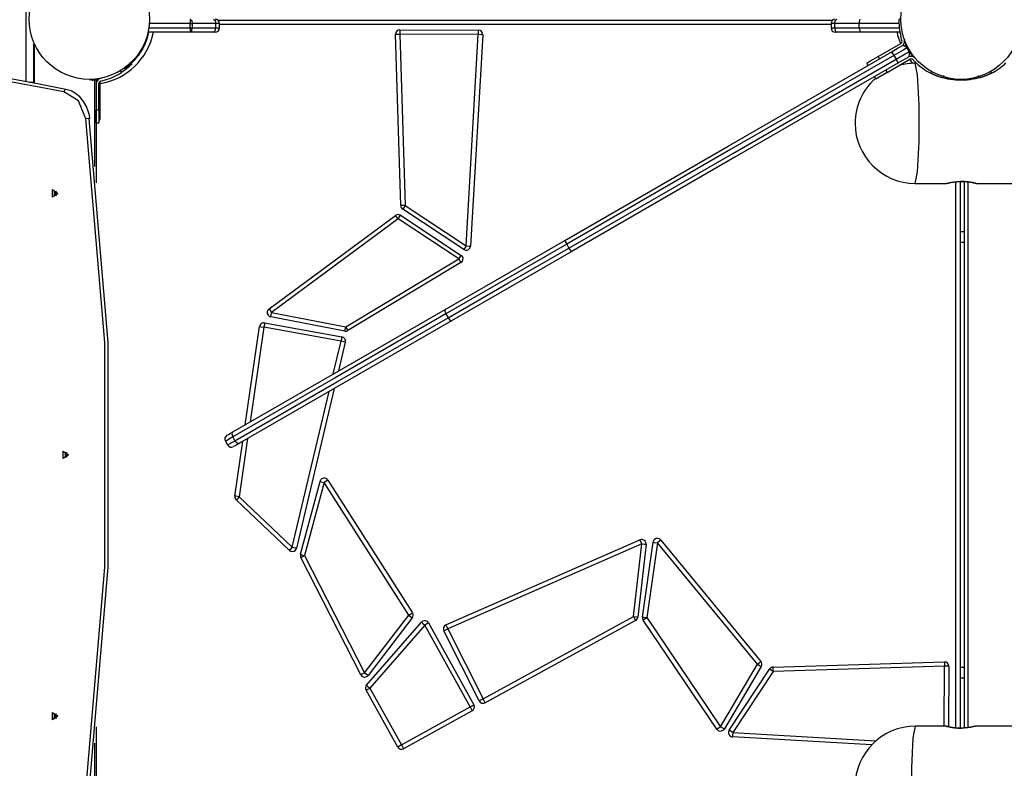
# Model space of a CAD drawing. Units: inches. Extents: x 230 to 364, y 126 to 294.
# Drawn here: x 257 to 268, y 171 to 180 of the extents above; entities that cross this region are included whole.
import ezdxf

# ---------------------------------------------------------------- set-up
doc = ezdxf.new("R2010")
doc.units = ezdxf.units.IN
doc.header["$MEASUREMENT"] = 0
doc.layers.add('Ebene 1', color=7, linetype='Continuous')

# ---------------------------------------------------------------- blocks, each defined once
blk = doc.blocks.new('block 2')
at = {"layer": 'Ebene 1', "color": 179, "lineweight": 25, "true_color": 0x1a171b}
for points in [[(256.622, 178.789), (256.622, 180.232)], [(258.504, 179.506), (258.504, 179.492), (258.504, 179.456)], [(258.504, 179.506), (258.521, 179.492), (258.528, 179.456)], [(258.773, 179.506), (258.79, 179.492), (258.797, 179.456)], [(258.819, 179.496), (265.874, 179.496)], [(265.897, 179.456), (265.904, 179.492), (265.92, 179.506)], [(266.177, 179.456), (266.189, 179.506)], [(258.03, 179.406), (258.504, 179.406)], [(258.504, 179.456), (258.035, 179.456)], [(258.504, 179.406), (258.504, 179.456)], [(258.504, 179.456), (258.517, 179.456), (258.528, 179.456)], [(258.504, 179.406), (258.517, 179.406), (258.528, 179.406)], [(258.504, 179.356), (258.521, 179.371), (258.528, 179.406)], [(258.504, 179.406), (258.504, 179.371), (258.504, 179.356)], [(258.528, 179.456), (258.528, 179.406)], [(258.797, 179.456), (258.528, 179.456)], [(258.528, 179.406), (258.797, 179.406)], [(258.773, 179.356), (258.79, 179.371), (258.797, 179.406)], [(258.797, 179.406), (258.797, 179.456)], [(258.839, 179.456), (258.828, 179.456), (258.797, 179.456)], [(258.797, 179.406), (258.828, 179.406), (258.839, 179.406)], [(258.839, 179.406), (258.839, 179.456)], [(265.854, 179.446), (258.839, 179.446)], [(260.909, 179.384), (261.809, 179.38)], [(260.909, 179.384), (260.909, 179.37), (260.909, 179.334)], [(261.809, 179.38), (261.809, 179.366), (261.809, 179.33)], [(265.855, 179.456), (265.855, 179.406)], [(265.897, 179.456), (265.866, 179.456), (265.855, 179.456)], [(265.855, 179.406), (265.866, 179.406), (265.897, 179.406)], [(266.177, 179.456), (265.897, 179.456)], [(265.897, 179.406), (265.897, 179.456)], [(265.897, 179.406), (266.177, 179.406)], [(265.897, 179.406), (265.904, 179.371), (265.92, 179.356)], [(266.635, 179.456), (266.177, 179.456)], [(266.177, 179.406), (266.177, 179.456)], [(266.177, 179.406), (266.639, 179.406)], [(266.177, 179.406), (266.189, 179.356)], [(258.001, 179.258), (257.995, 179.26), (257.992, 179.261)], [(258.504, 179.356), (258.021, 179.356)], [(258.773, 179.356), (258.504, 179.356)], [(258.789, 179.356), (258.785, 179.356), (258.773, 179.356)], [(260.859, 179.333), (260.874, 179.334), (260.909, 179.334)], [(260.919, 177.367), (260.859, 179.333)], [(261.809, 179.33), (260.909, 179.334)], [(260.909, 179.334), (260.969, 177.368)], [(261.67, 176.905), (261.809, 179.33)], [(261.859, 179.327), (261.719, 176.902)], [(261.859, 179.327), (261.845, 179.328), (261.809, 179.33)], [(265.92, 179.356), (265.909, 179.356), (265.904, 179.356)], [(266.189, 179.356), (265.92, 179.356)], [(266.646, 179.356), (266.189, 179.356)], [(266.669, 179.262), (266.657, 179.31)], [(266.697, 179.273), (266.698, 179.269)], [(266.7, 179.261), (266.701, 179.261), (266.702, 179.261)], [(256.717, 179.201), (256.714, 179.208), (256.711, 179.213), (256.709, 179.217), (256.708, 179.22), (256.708, 179.221), (256.707, 179.222), (256.707, 179.223)], [(256.707, 179.22), (256.707, 178.772)], [(256.717, 178.77), (256.717, 179.201)], [(257.969, 179.209), (257.976, 179.202)], [(257.979, 179.205), (257.976, 179.202)], [(266.394, 179.077), (266.655, 179.228)], [(266.545, 179.13), (266.625, 179.176), (266.657, 179.194)], [(266.725, 179.176), (266.682, 179.152), (266.576, 179.09)], [(266.67, 179.202), (266.657, 179.194)], [(266.715, 179.205), (266.718, 179.202)], [(266.724, 179.209), (266.718, 179.202)], [(266.725, 179.176), (266.75, 179.133)], [(262.8, 176.968), (264.676, 178.051), (266.545, 179.13)], [(266.576, 179.09), (264.703, 178.009), (262.823, 176.923)], [(262.848, 176.88), (264.728, 177.965), (266.601, 179.047)], [(266.264, 179.002), (266.302, 179.024), (266.394, 179.077)], [(266.394, 179.077), (266.409, 179.051)], [(266.499, 178.896), (266.76, 179.046)], [(266.545, 179.13), (266.556, 179.119), (266.576, 179.09)], [(266.576, 179.09), (266.601, 179.047)], [(266.601, 179.047), (266.707, 179.108), (266.75, 179.133)], [(266.601, 179.047), (266.617, 179.015), (266.62, 179)], [(266.732, 179.064), (266.7, 179.046), (266.62, 179)], [(266.745, 179.073), (266.732, 179.064)], [(266.796, 179.042), (266.832, 179.006)], [(266.82, 179.06), (266.817, 179.063)], [(257.702, 178.915), (257.715, 178.895)], [(257.835, 178.992), (257.834, 178.991), (257.832, 178.99), (257.831, 178.989), (257.829, 178.986), (257.826, 178.984), (257.823, 178.981), (257.82, 178.978), (257.816, 178.974), (257.812, 178.97), (257.807, 178.965), (257.802, 178.961), (257.801, 178.96), (257.801, 178.96), (257.8, 178.959), (257.799, 178.959), (257.798, 178.958), (257.798, 178.957), (257.797, 178.957), (257.796, 178.956), (257.795, 178.955), (257.795, 178.955), (257.794, 178.954), (257.793, 178.953), (257.792, 178.953), (257.791, 178.952), (257.791, 178.951), (257.79, 178.95), (257.789, 178.95), (257.788, 178.949), (257.788, 178.948), (257.787, 178.948), (257.786, 178.947), (257.785, 178.946), (257.784, 178.945), (257.783, 178.945), (257.783, 178.944), (257.782, 178.943), (257.781, 178.943), (257.78, 178.942), (257.779, 178.941), (257.778, 178.941), (257.777, 178.94), (257.776, 178.939), (257.776, 178.939), (257.775, 178.938), (257.774, 178.937), (257.773, 178.937), (257.772, 178.936), (257.771, 178.934), (257.77, 178.934), (257.769, 178.933), (257.768, 178.932), (257.767, 178.932), (257.767, 178.931), (257.765, 178.93), (257.764, 178.93), (257.763, 178.929), (257.763, 178.928), (257.762, 178.927), (257.76, 178.927), (257.759, 178.926), (257.759, 178.925), (257.758, 178.924), (257.757, 178.924), (257.755, 178.923), (257.754, 178.922), (257.753, 178.921), (257.753, 178.92), (257.752, 178.92), (257.751, 178.919), (257.749, 178.918), (257.749, 178.918), (257.747, 178.917), (257.746, 178.916), (257.745, 178.915), (257.744, 178.914), (257.743, 178.914), (257.742, 178.913), (257.741, 178.912), (257.74, 178.912), (257.739, 178.911), (257.738, 178.91), (257.737, 178.909), (257.736, 178.909), (257.735, 178.908), (257.734, 178.907), (257.733, 178.906), (257.732, 178.906), (257.731, 178.905), (257.729, 178.904), (257.728, 178.903), (257.727, 178.902), (257.726, 178.902), (257.725, 178.901), (257.724, 178.9), (257.723, 178.9), (257.722, 178.899), (257.721, 178.898), (257.719, 178.898), (257.719, 178.897), (257.717, 178.896), (257.716, 178.896), (257.715, 178.895)], [(257.835, 178.992), (257.824, 179.003), (257.813, 179.013)], [(266.62, 179), (264.751, 177.921), (262.875, 176.838)], [(266.264, 179.002), (266.279, 178.976)], [(266.484, 178.921), (266.499, 178.896)], [(266.837, 179.001), (266.821, 179.001)], [(266.821, 177.621), (266.848, 177.753), (266.865, 178.098), (266.865, 178.524), (266.848, 178.869), (266.821, 179.001)], [(257.079, 178.701), (256.751, 178.764), (256.423, 178.827)], [(257.407, 178.809), (257.347, 178.806)], [(257.427, 178.811), (257.417, 178.81), (257.407, 178.809)], [(257.407, 178.809), (257.407, 177.817)], [(257.427, 178.811), (257.427, 177.628)], [(257.427, 178.801), (257.432, 178.801)], [(257.432, 178.801), (257.432, 178.793)], [(257.486, 178.83), (257.471, 178.826)], [(257.479, 178.797), (257.527, 178.81)], [(266.354, 178.846), (266.369, 178.82)], [(266.499, 178.896), (266.407, 178.842), (266.369, 178.82)], [(267.009, 178.905), (266.999, 178.886)], [(267.143, 178.831), (267.143, 178.831), (267.142, 178.831), (267.14, 178.832), (267.138, 178.832), (267.135, 178.833), (267.132, 178.834), (267.128, 178.836), (267.123, 178.837), (267.118, 178.838), (267.112, 178.84), (267.106, 178.842), (267.1, 178.844), (267.099, 178.844), (267.098, 178.844), (267.097, 178.845), (267.096, 178.845), (267.095, 178.845), (267.094, 178.846), (267.093, 178.846), (267.093, 178.846), (267.091, 178.846), (267.091, 178.847), (267.089, 178.847), (267.089, 178.847), (267.088, 178.848), (267.087, 178.848), (267.086, 178.848), (267.085, 178.849), (267.084, 178.849), (267.083, 178.85), (267.082, 178.85), (267.081, 178.85), (267.079, 178.851), (267.078, 178.851), (267.077, 178.851), (267.077, 178.852), (267.076, 178.852), (267.074, 178.852), (267.073, 178.853), (267.072, 178.854), (267.071, 178.854), (267.07, 178.854), (267.069, 178.855), (267.068, 178.855), (267.067, 178.855), (267.066, 178.856), (267.065, 178.856), (267.064, 178.857), (267.063, 178.857), (267.062, 178.857), (267.06, 178.858), (267.059, 178.858), (267.058, 178.859), (267.057, 178.859), (267.056, 178.86), (267.055, 178.86), (267.054, 178.86), (267.053, 178.861), (267.052, 178.861), (267.05, 178.862), (267.049, 178.862), (267.048, 178.863), (267.047, 178.863), (267.046, 178.864), (267.045, 178.865), (267.043, 178.865), (267.042, 178.865), (267.041, 178.866), (267.04, 178.867), (267.039, 178.867), (267.038, 178.867), (267.036, 178.868), (267.035, 178.868), (267.034, 178.869), (267.033, 178.869), (267.032, 178.87), (267.031, 178.87), (267.029, 178.871), (267.028, 178.871), (267.027, 178.872), (267.026, 178.872), (267.025, 178.873), (267.024, 178.873), (267.022, 178.874), (267.021, 178.875), (267.02, 178.875), (267.019, 178.876), (267.018, 178.876), (267.017, 178.877), (267.015, 178.877), (267.014, 178.878), (267.013, 178.879), (267.012, 178.879), (267.011, 178.88), (267.01, 178.88), (267.008, 178.881), (267.007, 178.882), (267.006, 178.882), (267.005, 178.883), (267.004, 178.883), (267.002, 178.884), (267.001, 178.885), (267, 178.885), (266.999, 178.886)], [(267.332, 178.806), (267.307, 178.807), (267.282, 178.808), (267.257, 178.81), (267.232, 178.814), (267.22, 178.815), (267.207, 178.817), (267.201, 178.819), (267.195, 178.82), (267.192, 178.82), (267.189, 178.821), (267.186, 178.822), (267.183, 178.823), (267.142, 178.832)], [(267.143, 178.831), (267.147, 178.846), (267.15, 178.86)], [(267.454, 178.813), (267.364, 178.813), (267.269, 178.813)], [(267.362, 178.806), (267.332, 178.806)], [(267.552, 178.833), (267.509, 178.822), (267.485, 178.817), (267.462, 178.814), (267.455, 178.813), (267.449, 178.812), (267.446, 178.811), (267.443, 178.811), (267.44, 178.811), (267.437, 178.81), (267.425, 178.809), (267.412, 178.808), (267.387, 178.807), (267.362, 178.806)], [(267.543, 178.86), (267.547, 178.846), (267.55, 178.831)], [(267.695, 178.886), (267.694, 178.886), (267.694, 178.885), (267.693, 178.885), (267.692, 178.885), (267.691, 178.884), (267.691, 178.884), (267.69, 178.883), (267.69, 178.883), (267.689, 178.883), (267.689, 178.883), (267.688, 178.882), (267.687, 178.882), (267.687, 178.882), (267.686, 178.881), (267.685, 178.881), (267.685, 178.881), (267.685, 178.881), (267.684, 178.88), (267.683, 178.88), (267.682, 178.88), (267.682, 178.879), (267.681, 178.879), (267.681, 178.879), (267.68, 178.878), (267.679, 178.878), (267.679, 178.878), (267.678, 178.877), (267.678, 178.877), (267.677, 178.877), (267.677, 178.877), (267.676, 178.876), (267.675, 178.876), (267.675, 178.876), (267.674, 178.875), (267.673, 178.875), (267.673, 178.875), (267.672, 178.875), (267.672, 178.874), (267.671, 178.874), (267.67, 178.874), (267.67, 178.873), (267.669, 178.873), (267.668, 178.873), (267.668, 178.872), (267.667, 178.872), (267.667, 178.872), (267.666, 178.872), (267.665, 178.871), (267.665, 178.871), (267.664, 178.871), (267.664, 178.871), (267.663, 178.87), (267.662, 178.87), (267.662, 178.87), (267.661, 178.87), (267.66, 178.869), (267.66, 178.869), (267.659, 178.869), (267.659, 178.869), (267.658, 178.868), (267.657, 178.868), (267.657, 178.868), (267.656, 178.868), (267.655, 178.867), (267.655, 178.867), (267.655, 178.867), (267.654, 178.867), (267.653, 178.866), (267.653, 178.866), (267.652, 178.866), (267.651, 178.865), (267.651, 178.865), (267.65, 178.865), (267.649, 178.865), (267.649, 178.865), (267.649, 178.864), (267.648, 178.864), (267.647, 178.864), (267.647, 178.863), (267.646, 178.863), (267.646, 178.863), (267.645, 178.862), (267.644, 178.862), (267.644, 178.862), (267.643, 178.862), (267.643, 178.861), (267.642, 178.861), (267.642, 178.861), (267.641, 178.861), (267.641, 178.861), (267.64, 178.86), (267.639, 178.86), (267.639, 178.86), (267.638, 178.86), (267.637, 178.859), (267.637, 178.859), (267.636, 178.859), (267.635, 178.859), (267.635, 178.859), (267.634, 178.858), (267.634, 178.858), (267.633, 178.858), (267.633, 178.858), (267.632, 178.857), (267.632, 178.857), (267.631, 178.857), (267.631, 178.857), (267.63, 178.857), (267.629, 178.856), (267.629, 178.856), (267.628, 178.856), (267.628, 178.856), (267.627, 178.856), (267.626, 178.855), (267.626, 178.855), (267.625, 178.855), (267.625, 178.855), (267.624, 178.855), (267.624, 178.854), (267.623, 178.854), (267.622, 178.854), (267.622, 178.854), (267.621, 178.854), (267.621, 178.853), (267.62, 178.853), (267.62, 178.853), (267.619, 178.852), (267.619, 178.852), (267.618, 178.852), (267.617, 178.852), (267.617, 178.852), (267.616, 178.852), (267.616, 178.851), (267.615, 178.851), (267.615, 178.851), (267.614, 178.851), (267.614, 178.851), (267.613, 178.85), (267.613, 178.85), (267.612, 178.85), (267.612, 178.85), (267.611, 178.85), (267.611, 178.85), (267.61, 178.849), (267.61, 178.849), (267.609, 178.849), (267.609, 178.849), (267.608, 178.848), (267.608, 178.848), (267.607, 178.848), (267.607, 178.848), (267.606, 178.848), (267.605, 178.848), (267.605, 178.847), (267.605, 178.847), (267.604, 178.847), (267.604, 178.847), (267.603, 178.847), (267.603, 178.847), (267.602, 178.846), (267.602, 178.846), (267.601, 178.846), (267.601, 178.846), (267.6, 178.846), (267.6, 178.846), (267.599, 178.845), (267.599, 178.845), (267.598, 178.845), (267.598, 178.845), (267.597, 178.845), (267.597, 178.845), (267.596, 178.845), (267.596, 178.844), (267.595, 178.844), (267.595, 178.844), (267.595, 178.844), (267.594, 178.844), (267.593, 178.844), (267.593, 178.844), (267.593, 178.843), (267.592, 178.843), (267.592, 178.843), (267.591, 178.843), (267.591, 178.843), (267.59, 178.842), (267.59, 178.842), (267.59, 178.842), (267.589, 178.842), (267.588, 178.842), (267.588, 178.842), (267.588, 178.842), (267.587, 178.842), (267.587, 178.841), (267.586, 178.841), (267.586, 178.841), (267.586, 178.841), (267.585, 178.841), (267.585, 178.841), (267.584, 178.841), (267.584, 178.841), (267.584, 178.84), (267.583, 178.84), (267.583, 178.84), (267.582, 178.84), (267.582, 178.84), (267.582, 178.84), (267.581, 178.84), (267.581, 178.84), (267.58, 178.839), (267.58, 178.839), (267.579, 178.839), (267.579, 178.839), (267.579, 178.839), (267.578, 178.839), (267.578, 178.839), (267.578, 178.839), (267.577, 178.839), (267.577, 178.839), (267.577, 178.838), (267.576, 178.838), (267.576, 178.838), (267.576, 178.838), (267.575, 178.838), (267.575, 178.838), (267.574, 178.838), (267.574, 178.838), (267.574, 178.838), (267.573, 178.838), (267.573, 178.837), (267.573, 178.837), (267.572, 178.837), (267.572, 178.837), (267.572, 178.837), (267.571, 178.837), (267.571, 178.837), (267.571, 178.837), (267.57, 178.837), (267.57, 178.837), (267.57, 178.837), (267.569, 178.836), (267.569, 178.836), (267.569, 178.836), (267.569, 178.836), (267.568, 178.836), (267.568, 178.836), (267.567, 178.836), (267.567, 178.836), (267.567, 178.836), (267.567, 178.836), (267.566, 178.836), (267.566, 178.836), (267.566, 178.835), (267.565, 178.835), (267.565, 178.835), (267.565, 178.835), (267.565, 178.835), (267.564, 178.835), (267.564, 178.835), (267.564, 178.835), (267.564, 178.835), (267.563, 178.835), (267.563, 178.834), (267.563, 178.834), (267.562, 178.834), (267.562, 178.834), (267.562, 178.834), (267.562, 178.834), (267.561, 178.834), (267.561, 178.834), (267.56, 178.834), (267.56, 178.834), (267.559, 178.834), (267.559, 178.833), (267.559, 178.833), (267.558, 178.833), (267.557, 178.833), (267.557, 178.833), (267.557, 178.833), (267.556, 178.832), (267.556, 178.832), (267.556, 178.832), (267.555, 178.832), (267.555, 178.832), (267.555, 178.832), (267.554, 178.832), (267.554, 178.832), (267.554, 178.832), (267.554, 178.832), (267.553, 178.832), (267.553, 178.832), (267.552, 178.832), (267.552, 178.831), (267.552, 178.831), (267.552, 178.831), (267.552, 178.831), (267.551, 178.831), (267.551, 178.831), (267.551, 178.831)], [(267.562, 178.834), (267.562, 178.834), (267.561, 178.834), (267.561, 178.834), (267.56, 178.834), (267.56, 178.834), (267.559, 178.834), (267.559, 178.833), (267.559, 178.833), (267.558, 178.833), (267.557, 178.833), (267.557, 178.833), (267.557, 178.833), (267.556, 178.832), (267.556, 178.832), (267.556, 178.832), (267.555, 178.832), (267.555, 178.832), (267.555, 178.832), (267.554, 178.832), (267.554, 178.832), (267.554, 178.832), (267.554, 178.832), (267.553, 178.832), (267.553, 178.832), (267.552, 178.832), (267.552, 178.831), (267.552, 178.831), (267.552, 178.831), (267.552, 178.831), (267.551, 178.831), (267.551, 178.831), (267.551, 178.831)], [(267.685, 178.905), (267.695, 178.886)], [(257.056, 178.672), (256.728, 178.735), (256.4, 178.797)], [(256.707, 178.781), (256.661, 178.781)], [(257.079, 178.701), (257.064, 178.694), (257.056, 178.672)], [(257.354, 178.367), (257.348, 178.404), (257.339, 178.439), (257.315, 178.504), (257.281, 178.562), (257.239, 178.614), (257.19, 178.654), (257.137, 178.683), (257.079, 178.701)], [(257.427, 178.768), (257.427, 178.466)], [(257.457, 178.466), (257.457, 178.768)], [(257.472, 178.401), (257.472, 178.795)], [(257.308, 178.363), (257.223, 178.568), (257.056, 178.672)], [(257.427, 178.466), (257.457, 178.466)], [(257.427, 178.316), (257.427, 178.36), (257.427, 178.466)], [(257.457, 178.466), (257.457, 178.36), (257.457, 178.316)], [(257.354, 178.367), (257.34, 178.368), (257.308, 178.363)], [(257.308, 170.649), (257.526, 173.216), (257.526, 175.797), (257.308, 178.363)], [(257.342, 178.363), (257.56, 175.797), (257.56, 173.216), (257.342, 170.649)], [(257.457, 178.386), (257.468, 178.393), (257.472, 178.401)], [(257.472, 178.371), (257.472, 178.379), (257.472, 178.401)], [(257.427, 178.316), (257.457, 178.316)], [(266.821, 177.621), (267.175, 177.621)], [(267.172, 177.621), (267.174, 177.622), (267.176, 177.622), (267.178, 177.622), (267.18, 177.623), (267.183, 177.623), (267.186, 177.624), (267.19, 177.624), (267.194, 177.625), (267.198, 177.626), (267.2, 177.626), (267.201, 177.626), (267.202, 177.627), (267.203, 177.627), (267.206, 177.627), (267.208, 177.628), (267.213, 177.629), (267.219, 177.631), (267.225, 177.631), (267.232, 177.633), (267.235, 177.633), (267.238, 177.634), (267.24, 177.634), (267.241, 177.634), (267.243, 177.634), (267.245, 177.635), (267.252, 177.636), (267.259, 177.637), (267.267, 177.638), (267.275, 177.639), (267.282, 177.639), (267.29, 177.64), (267.293, 177.64), (267.295, 177.641), (267.297, 177.641), (267.299, 177.641), (267.303, 177.642), (267.307, 177.642), (267.316, 177.642), (267.324, 177.643), (267.333, 177.643), (267.341, 177.643), (267.345, 177.644), (267.35, 177.644), (267.352, 177.644), (267.354, 177.644), (267.356, 177.644), (267.359, 177.644), (267.367, 177.644), (267.375, 177.643), (267.384, 177.643), (267.392, 177.643), (267.396, 177.643), (267.401, 177.642), (267.403, 177.642), (267.405, 177.642), (267.407, 177.642), (267.409, 177.642), (267.417, 177.641), (267.425, 177.64), (267.432, 177.639), (267.439, 177.639), (267.447, 177.638), (267.453, 177.637), (267.457, 177.636), (267.46, 177.636), (267.463, 177.635), (267.467, 177.635), (267.473, 177.634), (267.478, 177.633), (267.484, 177.631), (267.489, 177.631), (267.492, 177.63), (267.494, 177.629), (267.495, 177.629), (267.496, 177.628), (267.497, 177.628), (267.499, 177.628), (267.502, 177.627), (267.506, 177.626), (267.51, 177.625), (267.512, 177.624), (267.515, 177.624), (267.517, 177.623), (267.518, 177.623), (267.518, 177.623), (267.519, 177.623), (267.519, 177.623), (267.52, 177.622), (267.52, 177.622), (267.521, 177.622), (267.522, 177.622), (267.521, 177.621)], [(267.287, 171.373), (267.287, 177.64)], [(267.337, 177.643), (267.337, 171.37)], [(267.521, 177.621), (267.521, 177.621), (267.519, 177.622), (267.518, 177.622), (267.516, 177.622), (267.513, 177.623), (267.511, 177.623), (267.51, 177.623), (267.509, 177.623), (267.508, 177.624), (267.508, 177.624), (267.506, 177.624), (267.504, 177.624), (267.5, 177.625), (267.495, 177.626), (267.49, 177.627), (267.485, 177.628), (267.483, 177.628), (267.48, 177.629), (267.477, 177.63), (267.474, 177.631), (267.468, 177.631), (267.462, 177.633), (267.456, 177.634), (267.449, 177.635), (267.442, 177.636), (267.434, 177.637), (267.432, 177.637), (267.431, 177.637), (267.429, 177.637), (267.427, 177.638), (267.423, 177.638), (267.419, 177.639), (267.411, 177.639), (267.403, 177.64), (267.395, 177.641), (267.387, 177.642), (267.382, 177.642), (267.378, 177.642), (267.376, 177.643), (267.374, 177.643), (267.371, 177.643), (267.369, 177.643), (267.361, 177.643), (267.353, 177.643), (267.34, 177.644)], [(267.387, 171.371), (267.387, 177.642)], [(267.424, 177.638), (267.424, 171.375)], [(267.521, 177.621), (270.462, 177.621)], [(256.987, 177.506), (256.925, 177.463), (256.925, 177.55), (256.987, 177.506), (256.987, 177.506)], [(256.982, 177.506), (256.945, 177.532), (256.945, 177.48), (256.982, 177.506), (256.982, 177.506)], [(256.969, 177.48), (256.955, 177.506), (256.969, 177.533)], [(256.955, 177.506), (256.959, 177.522), (256.969, 177.533)], [(256.969, 177.48), (256.959, 177.491), (256.955, 177.506)], [(260.969, 177.368), (260.934, 177.367), (260.919, 177.367)], [(260.969, 177.368), (260.95, 177.339), (260.942, 177.327)], [(260.969, 177.368), (261.67, 176.905)], [(259.408, 176.181), (260.859, 177.255)], [(260.889, 177.214), (260.868, 177.243), (260.859, 177.255)], [(260.889, 177.214), (260.909, 177.244), (260.917, 177.256)], [(260.917, 177.256), (261.611, 176.796)], [(261.642, 176.863), (260.942, 177.327)], [(260.889, 177.214), (259.437, 176.14)], [(261.584, 176.755), (260.889, 177.214)], [(267.387, 177.066), (267.337, 177.066)], [(261.427, 176.175), (262.104, 176.566), (262.8, 176.968)], [(262.823, 176.923), (262.121, 176.518), (261.438, 176.124)], [(261.463, 176.08), (262.146, 176.475), (262.848, 176.88)], [(261.67, 176.905), (261.65, 176.875), (261.642, 176.863)], [(261.67, 176.905), (261.705, 176.903), (261.719, 176.902)], [(262.8, 176.968), (262.806, 176.954), (262.823, 176.923)], [(262.823, 176.923), (262.848, 176.88)], [(262.848, 176.88), (262.866, 176.85), (262.875, 176.838)], [(267.337, 176.946), (267.387, 176.946)], [(262.875, 176.838), (262.179, 176.436), (261.502, 176.045)], [(261.584, 176.755), (261.603, 176.784), (261.611, 176.796)], [(260.289, 175.975), (261.584, 176.755)], [(261.61, 176.712), (260.314, 175.932)], [(261.584, 176.755), (261.602, 176.724), (261.61, 176.712)], [(261.438, 176.124), (260.167, 175.39), (258.992, 174.712)], [(258.993, 174.77), (260.162, 175.445), (261.427, 176.175)], [(259.408, 176.181), (259.416, 176.169), (259.437, 176.14)], [(259.428, 176.091), (259.431, 176.106), (259.437, 176.14)], [(260.279, 175.926), (259.428, 176.091)], [(259.437, 176.14), (260.289, 175.975)], [(261.427, 176.175), (261.424, 176.156), (261.438, 176.124)], [(261.438, 176.124), (261.463, 176.08)], [(259.017, 174.668), (260.192, 175.346), (261.463, 176.08)], [(261.502, 176.045), (260.237, 175.315), (259.068, 174.64)], [(259.136, 174.852), (259.299, 175.979)], [(259.299, 175.979), (259.313, 175.977), (259.348, 175.972)], [(259.357, 176.021), (259.355, 176.006), (259.348, 175.972)], [(259.357, 176.021), (260.243, 175.86)], [(260.279, 175.926), (260.282, 175.94), (260.289, 175.975)], [(260.314, 175.932), (260.307, 175.945), (260.289, 175.975)], [(261.463, 176.08), (261.484, 176.052), (261.502, 176.045)], [(259.348, 175.972), (259.191, 174.884)], [(260.234, 175.811), (259.348, 175.972)], [(260.145, 175.435), (260.234, 175.811)], [(260.283, 175.799), (260.205, 175.469)], [(260.243, 175.86), (260.24, 175.846), (260.234, 175.811)], [(260.283, 175.799), (260.269, 175.803), (260.234, 175.811)], [(259.675, 173.446), (260.098, 175.234)], [(260.157, 175.269), (259.724, 173.435)], [(258.926, 174.731), (258.943, 174.741), (258.993, 174.77)], [(258.993, 174.77), (258.982, 174.747), (258.992, 174.712)], [(258.992, 174.712), (258.93, 174.675), (258.908, 174.662)], [(258.908, 174.662), (258.932, 174.619)], [(258.932, 174.619), (258.955, 174.632), (259.017, 174.668)], [(258.992, 174.712), (259.017, 174.668)], [(259.068, 174.64), (259.018, 174.611), (259.001, 174.601)], [(259.016, 174.032), (259.108, 174.663)], [(259.017, 174.668), (259.043, 174.642), (259.068, 174.64)], [(259.163, 174.695), (259.066, 174.025)], [(257.109, 174.506), (257.048, 174.463), (257.048, 174.55), (257.109, 174.506), (257.109, 174.506)], [(257.104, 174.506), (257.068, 174.532), (257.068, 174.48), (257.104, 174.506), (257.104, 174.506)], [(257.091, 174.48), (257.078, 174.506), (257.091, 174.533)], [(257.078, 174.506), (257.082, 174.522), (257.091, 174.533)], [(257.091, 174.48), (257.082, 174.491), (257.078, 174.506)], [(259.769, 173.364), (259.993, 174.201)], [(260.041, 174.188), (259.817, 173.351)], [(259.993, 174.201), (260.007, 174.197), (260.041, 174.188)], [(260.084, 174.215), (260.072, 174.207), (260.041, 174.188)], [(261.012, 172.665), (260.041, 174.188)], [(260.084, 174.215), (261.054, 172.692)], [(259.066, 174.025), (259.031, 174.03), (259.016, 174.032)], [(259.066, 174.025), (259.042, 173.999), (259.032, 173.989)], [(259.641, 173.41), (259.032, 173.989)], [(259.066, 174.025), (259.675, 173.446)], [(261.438, 172.553), (263.663, 173.53)], [(263.683, 173.484), (263.669, 173.517), (263.663, 173.53)], [(263.693, 172.644), (263.813, 173.503)], [(263.863, 173.496), (263.742, 172.638)], [(263.813, 173.503), (263.828, 173.501), (263.863, 173.496)], [(263.902, 173.528), (263.89, 173.519), (263.863, 173.496)], [(265.012, 172.103), (263.863, 173.496)], [(263.902, 173.528), (265.05, 172.134)], [(259.675, 173.446), (259.651, 173.421), (259.641, 173.41)], [(259.675, 173.446), (259.71, 173.438), (259.724, 173.435)], [(263.683, 173.484), (261.459, 172.508)], [(263.588, 172.65), (263.683, 173.484)], [(263.733, 173.479), (263.638, 172.644)], [(263.683, 173.484), (263.719, 173.481), (263.733, 173.479)], [(259.769, 173.364), (259.783, 173.36), (259.817, 173.351)], [(259.773, 173.328), (259.786, 173.334), (259.817, 173.351)], [(260.46, 171.982), (259.773, 173.328)], [(259.817, 173.351), (260.505, 172.004)], [(260.505, 172.004), (261.012, 172.665)], [(261.052, 172.635), (260.544, 171.974)], [(261.012, 172.665), (261.042, 172.684), (261.054, 172.692)], [(261.012, 172.665), (261.04, 172.644), (261.052, 172.635)], [(261.863, 171.704), (263.588, 172.65)], [(263.612, 172.606), (261.888, 171.66)], [(263.588, 172.65), (263.623, 172.645), (263.638, 172.644)], [(263.588, 172.65), (263.605, 172.619), (263.612, 172.606)], [(263.693, 172.644), (263.707, 172.642), (263.742, 172.638)], [(263.701, 172.61), (263.713, 172.618), (263.742, 172.638)], [(264.547, 171.357), (263.701, 172.61)], [(263.742, 172.638), (264.589, 171.385)], [(260.528, 171.862), (261.156, 172.585)], [(261.194, 172.552), (260.565, 171.829)], [(261.156, 172.585), (261.167, 172.575), (261.194, 172.552)], [(261.237, 172.576), (261.225, 172.569), (261.194, 172.552)], [(261.714, 171.613), (261.194, 172.552)], [(261.237, 172.576), (261.758, 171.637)], [(261.414, 172.485), (261.427, 172.492), (261.459, 172.508)], [(261.819, 171.681), (261.414, 172.485)], [(261.438, 172.553), (261.444, 172.54), (261.459, 172.508)], [(261.459, 172.508), (261.863, 171.704)], [(264.589, 171.385), (265.012, 172.103)], [(265.055, 172.077), (264.632, 171.36)], [(264.685, 171.346), (265.149, 172.047)], [(265.012, 172.103), (265.039, 172.125), (265.05, 172.134)], [(265.012, 172.103), (265.042, 172.085), (265.055, 172.077)], [(265.191, 172.019), (265.162, 172.038), (265.149, 172.047)], [(265.19, 172.069), (267.156, 172.129)], [(265.191, 172.019), (265.19, 172.054), (265.19, 172.069)], [(267.158, 172.079), (265.191, 172.019)], [(267.154, 171.391), (267.158, 172.079)], [(267.156, 172.129), (267.156, 172.114), (267.158, 172.079)], [(267.207, 172.079), (267.193, 172.079), (267.158, 172.079)], [(267.207, 172.079), (267.204, 171.385)], [(267.387, 172.066), (267.337, 172.066)], [(260.505, 172.004), (260.473, 171.988), (260.46, 171.982)], [(260.505, 172.004), (260.533, 171.983), (260.544, 171.974)], [(265.191, 172.019), (264.728, 171.318)], [(267.337, 171.946), (267.387, 171.946)], [(260.522, 171.805), (260.534, 171.812), (260.565, 171.829)], [(260.884, 171.152), (260.522, 171.805)], [(260.528, 171.862), (260.539, 171.852), (260.565, 171.829)], [(260.565, 171.829), (260.927, 171.176)], [(261.819, 171.681), (261.832, 171.688), (261.863, 171.704)], [(261.888, 171.66), (261.881, 171.673), (261.863, 171.704)], [(260.927, 171.176), (261.714, 171.613)], [(261.714, 171.613), (261.746, 171.63), (261.758, 171.637)], [(261.714, 171.613), (261.731, 171.582), (261.739, 171.569)], [(256.987, 171.506), (256.925, 171.463), (256.925, 171.55), (256.987, 171.506), (256.987, 171.506)], [(256.982, 171.506), (256.945, 171.532), (256.945, 171.48), (256.982, 171.506), (256.982, 171.506)], [(256.969, 171.48), (256.955, 171.506), (256.969, 171.533)], [(256.955, 171.506), (256.959, 171.522), (256.969, 171.533)], [(256.969, 171.48), (256.959, 171.491), (256.955, 171.506)], [(261.739, 171.569), (260.951, 171.133)], [(257.427, 171.384), (257.427, 170.201)], [(264.589, 171.385), (264.559, 171.365), (264.547, 171.357)], [(264.589, 171.385), (264.619, 171.367), (264.632, 171.36)], [(264.728, 171.318), (264.698, 171.338), (264.685, 171.346)], [(266.821, 171.391), (266.794, 171.259), (266.778, 170.915), (266.778, 170.488), (266.794, 170.143), (266.821, 170.011)], [(267.172, 171.391), (266.821, 171.391)], [(267.172, 171.391), (267.173, 171.391), (267.174, 171.391), (267.176, 171.391), (267.178, 171.39), (267.18, 171.39), (267.183, 171.389), (267.184, 171.389), (267.185, 171.389), (267.186, 171.389), (267.186, 171.389), (267.188, 171.388), (267.19, 171.388), (267.194, 171.387), (267.198, 171.386), (267.203, 171.386), (267.208, 171.385), (267.211, 171.384), (267.213, 171.384), (267.216, 171.383), (267.219, 171.382), (267.226, 171.381), (267.232, 171.38), (267.238, 171.379), (267.245, 171.378), (267.252, 171.377), (267.259, 171.376), (267.261, 171.376), (267.263, 171.375), (267.265, 171.375), (267.267, 171.375), (267.271, 171.374), (267.275, 171.374), (267.283, 171.373), (267.29, 171.372), (267.299, 171.371), (267.307, 171.371), (267.311, 171.37), (267.316, 171.37), (267.318, 171.37), (267.32, 171.37), (267.322, 171.37), (267.324, 171.37), (267.333, 171.369), (267.341, 171.369), (267.353, 171.369)], [(267.521, 171.391), (267.519, 171.391), (267.518, 171.391), (267.516, 171.39), (267.513, 171.39), (267.511, 171.389), (267.508, 171.389), (267.504, 171.388), (267.5, 171.387), (267.495, 171.386), (267.494, 171.386), (267.493, 171.386), (267.492, 171.386), (267.49, 171.386), (267.488, 171.385), (267.485, 171.385), (267.48, 171.384), (267.475, 171.382), (267.469, 171.381), (267.462, 171.38), (267.459, 171.379), (267.456, 171.379), (267.454, 171.379), (267.452, 171.378), (267.451, 171.378), (267.449, 171.378), (267.442, 171.377), (267.434, 171.376), (267.427, 171.375), (267.419, 171.374), (267.411, 171.373), (267.403, 171.372), (267.401, 171.372), (267.399, 171.372), (267.397, 171.371), (267.395, 171.371), (267.391, 171.371), (267.387, 171.371), (267.378, 171.37), (267.37, 171.37), (267.361, 171.369), (267.353, 171.369), (267.348, 171.369), (267.344, 171.369), (267.342, 171.369), (267.339, 171.369), (267.337, 171.369), (267.335, 171.369), (267.327, 171.369), (267.318, 171.369), (267.31, 171.369), (267.301, 171.37), (267.297, 171.37), (267.293, 171.37), (267.291, 171.37), (267.289, 171.37), (267.287, 171.37), (267.285, 171.371), (267.277, 171.371), (267.269, 171.372), (267.262, 171.373), (267.254, 171.374), (267.247, 171.375), (267.24, 171.376), (267.237, 171.376), (267.234, 171.377), (267.23, 171.377), (267.227, 171.378), (267.221, 171.379), (267.215, 171.38), (267.21, 171.381), (267.205, 171.382), (267.202, 171.383), (267.2, 171.384), (267.199, 171.384), (267.198, 171.384), (267.196, 171.384), (267.195, 171.385), (267.191, 171.386), (267.187, 171.386), (267.184, 171.387), (267.181, 171.388), (267.179, 171.389), (267.176, 171.389), (267.176, 171.389), (267.175, 171.39), (267.175, 171.39), (267.175, 171.39), (267.174, 171.39), (267.173, 171.39), (267.172, 171.391), (267.172, 171.391), (267.172, 171.391)], [(294.132, 171.391), (267.519, 171.391)], [(264.728, 171.318), (264.725, 171.283), (264.724, 171.268)], [(266.321, 171.177), (264.724, 171.268)], [(264.728, 171.318), (266.371, 171.224)], [(257.407, 171.196), (257.407, 170.204)], [(260.927, 171.176), (260.896, 171.159), (260.884, 171.152)], [(260.927, 171.176), (260.944, 171.145), (260.951, 171.133)]]:
    blk.add_lwpolyline(points, dxfattribs=at)
for points, knots in [([(258.037, 179.506), (258.037, 179.887), (257.728, 180.196), (257.347, 180.196), (256.966, 180.196), (256.657, 179.887), (256.657, 179.506), (256.657, 179.125), (256.966, 178.816), (257.347, 178.816), (257.725, 178.816), (258.037, 179.128), (258.037, 179.506), (258.037, 179.506), (258.037, 179.506), (258.037, 179.506)], [0, 0, 0, 0, 1, 1, 1, 2, 2, 2, 3, 3, 3, 4, 4, 4, 5, 5, 5, 5]), ([(268.037, 179.506), (268.037, 179.887), (267.727, 180.196), (267.347, 180.196), (266.966, 180.196), (266.657, 179.887), (266.657, 179.506), (266.657, 179.125), (266.966, 178.816), (267.347, 178.816), (267.725, 178.816), (268.037, 179.128), (268.037, 179.506), (268.037, 179.506), (268.037, 179.506), (268.037, 179.506)], [0, 0, 0, 0, 1, 1, 1, 2, 2, 2, 3, 3, 3, 4, 4, 4, 5, 5, 5, 5]), ([(261.642, 176.863), (261.665, 176.847), (261.696, 176.854), (261.711, 176.877), (261.716, 176.884), (261.719, 176.893), (261.719, 176.902)], [0, 0, 0, 0, 1, 1, 1, 2, 2, 2, 2]), ([(261.61, 176.712), (261.633, 176.726), (261.641, 176.757), (261.627, 176.781), (261.623, 176.787), (261.618, 176.792), (261.611, 176.796)], [0, 0, 0, 0, 1, 1, 1, 2, 2, 2, 2]), ([(259.408, 176.181), (259.385, 176.164), (259.381, 176.133), (259.397, 176.111), (259.405, 176.101), (259.416, 176.094), (259.428, 176.091)], [0, 0, 0, 0, 1, 1, 1, 2, 2, 2, 2]), ([(260.084, 174.215), (260.069, 174.238), (260.038, 174.245), (260.015, 174.231), (260.004, 174.224), (259.997, 174.213), (259.993, 174.201)], [0, 0, 0, 0, 1, 1, 1, 2, 2, 2, 2]), ([(263.733, 173.479), (263.736, 173.506), (263.716, 173.531), (263.689, 173.534), (263.68, 173.535), (263.671, 173.534), (263.663, 173.53)], [0, 0, 0, 0, 1, 1, 1, 2, 2, 2, 2]), ([(263.902, 173.528), (263.884, 173.549), (263.852, 173.552), (263.831, 173.535), (263.822, 173.527), (263.815, 173.516), (263.813, 173.503)], [0, 0, 0, 0, 1, 1, 1, 2, 2, 2, 2]), ([(259.641, 173.41), (259.661, 173.391), (259.693, 173.392), (259.712, 173.412), (259.718, 173.419), (259.722, 173.426), (259.724, 173.435)], [0, 0, 0, 0, 1, 1, 1, 2, 2, 2, 2]), ([(261.237, 172.576), (261.224, 172.6), (261.194, 172.609), (261.169, 172.596), (261.164, 172.593), (261.16, 172.589), (261.156, 172.585)], [0, 0, 0, 0, 1, 1, 1, 2, 2, 2, 2]), ([(260.46, 171.982), (260.473, 171.957), (260.503, 171.947), (260.527, 171.96), (260.534, 171.963), (260.54, 171.968), (260.544, 171.974)], [0, 0, 0, 0, 1, 1, 1, 2, 2, 2, 2]), ([(264.547, 171.357), (264.563, 171.334), (264.594, 171.328), (264.617, 171.344), (264.623, 171.348), (264.628, 171.353), (264.632, 171.36)], [0, 0, 0, 0, 1, 1, 1, 2, 2, 2, 2]), ([(264.685, 171.346), (264.67, 171.323), (264.677, 171.292), (264.7, 171.276), (264.707, 171.272), (264.716, 171.269), (264.724, 171.268)], [0, 0, 0, 0, 1, 1, 1, 2, 2, 2, 2]), ([(266.821, 171.391), (266.441, 171.391), (266.131, 171.082), (266.131, 170.701), (266.131, 170.322), (266.443, 170.011), (266.821, 170.011)], [0, 0, 0, 0, 1, 1, 1, 2, 2, 2, 2])]:
    blk.add_open_spline(points, degree=3, knots=knots, dxfattribs=at)
for points in [[(258.839, 179.456), (258.839, 179.484), (258.817, 179.506), (258.789, 179.506)], [(265.904, 179.506), (265.877, 179.506), (265.855, 179.484), (265.855, 179.456)], [(266.635, 179.515), (266.632, 179.446), (266.639, 179.377), (266.657, 179.31)], [(258.789, 179.356), (258.817, 179.356), (258.839, 179.379), (258.839, 179.406)], [(260.909, 179.384), (260.881, 179.385), (260.858, 179.361), (260.859, 179.333)], [(261.859, 179.327), (261.861, 179.356), (261.838, 179.38), (261.809, 179.38)], [(265.855, 179.406), (265.855, 179.379), (265.877, 179.356), (265.904, 179.356)], [(257.472, 178.767), (257.777, 178.818), (258.02, 179.053), (258.082, 179.356)], [(257.754, 178.937), (257.895, 179.037), (257.993, 179.187), (258.031, 179.356)], [(258.009, 179.28), (258.004, 179.278), (257.999, 179.274), (257.995, 179.27)], [(266.612, 179.356), (266.621, 179.312), (266.634, 179.268), (266.651, 179.226)], [(266.655, 179.228), (266.667, 179.235), (266.673, 179.249), (266.669, 179.262)], [(266.67, 179.202), (266.693, 179.216), (266.705, 179.243), (266.698, 179.269)], [(266.698, 179.27), (266.698, 179.27), (266.698, 179.27), (266.698, 179.27)], [(266.725, 179.176), (266.711, 179.2), (266.681, 179.208), (266.657, 179.194)], [(266.699, 179.241), (266.723, 179.183), (266.755, 179.128), (266.793, 179.077)], [(266.732, 179.064), (266.755, 179.078), (266.764, 179.109), (266.75, 179.133)], [(266.817, 179.063), (266.798, 179.082), (266.769, 179.086), (266.745, 179.073)], [(266.756, 179.044), (266.768, 179.029), (266.78, 179.015), (266.793, 179.001)], [(266.796, 179.042), (266.787, 179.051), (266.772, 179.053), (266.76, 179.046)], [(266.821, 179.001), (266.76, 179.001), (266.699, 178.993), (266.64, 178.977)], [(266.832, 179.006), (266.881, 178.958), (266.937, 178.917), (266.999, 178.886)], [(267.695, 178.886), (267.756, 178.917), (267.813, 178.958), (267.862, 179.006)], [(257.376, 178.807), (257.397, 178.808), (257.418, 178.81), (257.439, 178.812)], [(257.471, 178.826), (257.445, 178.819), (257.427, 178.795), (257.427, 178.768)], [(257.527, 178.81), (257.594, 178.829), (257.657, 178.857), (257.715, 178.895)], [(266.364, 178.828), (266.216, 178.697), (266.131, 178.509), (266.131, 178.311)], [(267.144, 178.836), (267.151, 178.834), (267.157, 178.832), (267.163, 178.831)], [(257.479, 178.797), (257.466, 178.794), (257.457, 178.782), (257.457, 178.768)], [(257.457, 178.34), (257.466, 178.347), (257.472, 178.359), (257.472, 178.371)], [(266.131, 178.311), (266.131, 177.933), (266.443, 177.621), (266.821, 177.621)], [(260.919, 177.367), (260.92, 177.35), (260.928, 177.336), (260.942, 177.327)], [(260.917, 177.256), (260.899, 177.268), (260.876, 177.267), (260.86, 177.255)], [(259.357, 176.021), (259.33, 176.026), (259.303, 176.006), (259.299, 175.979)], [(260.279, 175.926), (260.291, 175.923), (260.304, 175.926), (260.314, 175.932)], [(260.283, 175.799), (260.29, 175.827), (260.271, 175.855), (260.243, 175.86)], [(258.926, 174.731), (258.902, 174.717), (258.894, 174.686), (258.908, 174.662)], [(258.932, 174.619), (258.946, 174.595), (258.977, 174.587), (259.001, 174.601)], [(259.016, 174.032), (259.014, 174.016), (259.02, 174), (259.032, 173.989)], [(259.769, 173.364), (259.766, 173.352), (259.767, 173.339), (259.773, 173.328)], [(261.052, 172.635), (261.064, 172.651), (261.065, 172.674), (261.054, 172.692)], [(263.612, 172.606), (263.627, 172.613), (263.636, 172.628), (263.638, 172.644)], [(263.693, 172.644), (263.691, 172.632), (263.694, 172.62), (263.701, 172.61)], [(261.438, 172.553), (261.412, 172.542), (261.401, 172.51), (261.414, 172.485)], [(265.055, 172.077), (265.065, 172.095), (265.063, 172.118), (265.05, 172.134)], [(265.19, 172.069), (265.173, 172.068), (265.159, 172.06), (265.149, 172.047)], [(267.207, 172.079), (267.207, 172.107), (267.184, 172.13), (267.156, 172.129)], [(260.528, 171.862), (260.514, 171.846), (260.511, 171.823), (260.522, 171.805)], [(261.739, 171.569), (261.763, 171.582), (261.771, 171.613), (261.758, 171.637)], [(261.819, 171.681), (261.832, 171.656), (261.863, 171.646), (261.887, 171.66)], [(260.884, 171.152), (260.897, 171.128), (260.927, 171.119), (260.951, 171.133)]]:
    blk.add_open_spline(points, degree=3, dxfattribs=at)

msp = doc.modelspace()

# ---------------------------------------------------------------- block references
at = {"layer": 'Ebene 1'}
msp.add_blockref('block 2', (0, 0), dxfattribs=at)

doc.saveas('drawing.dxf')
